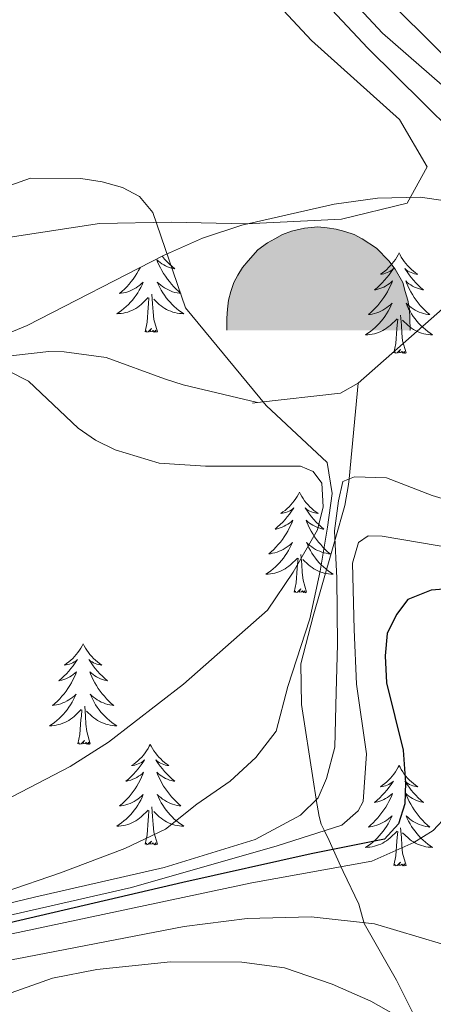
# Model space of a CAD drawing. Extents: x 615859 to 620365, y 789385 to 792432.
# Drawn here: x 617943 to 617992, y 791827 to 791944 of the extents above; entities that cross this region are included whole.
import ezdxf

# ---------------------------------------------------------------- set-up
doc = ezdxf.new("R2010")
doc.units = 0
doc.header["$MEASUREMENT"] = 0
doc.linetypes.add('DGN Style 3', pattern=[66.70773200000001, 47.64838, -19.059352])
for name, color, linetype in [('Nivel 11', 7, 'Continuous'), ('Nivel 20', 7, 'Continuous'), ('Nivel 21', 7, 'Continuous'), ('Nivel 35', 7, 'Continuous'), ('Nivel 36', 7, 'Continuous'), ('Nivel 4', 7, 'Continuous'), ('Nivel 5', 7, 'Continuous'), ('Nivel 61', 7, 'Continuous'), ('Nivel 63', 7, 'Continuous'), ('Nivel 8', 7, 'Continuous')]:
    doc.layers.add(name, color=color, linetype=linetype)
doc.linetypes.add('5zonar', pattern='A,-5,[1,dgnlstyle.shx,S=0.08,R=0,X=0,Y=0],-5', length=10)

# ---------------------------------------------------------------- blocks, each defined once
blk = doc.blocks.new('5CUEVA_1')
at = {"layer": 'Nivel 36', "linetype": 'Continuous', "lineweight": 0, "extrusion": (0, 0, -1)}
blk.add_hatch(color=33, dxfattribs=at).paths.add_polyline_path([(5.564999999944121, -5.287000000011176), (5.065999999875203, -4.002000000094995), (4.754999999888241, -3.182999999960884), (4.505999999819323, -2.59900000016205), (4.172999999951571, -2.107000000076368), (3.929999999934807, -1.679000000003725), (3.618000000016764, -1.094000000040978), (3.33199999993667, -0.6890000000130385), (3.191999999806285, -0.5139999999664724), (3.050999999977648, -0.3379999999888241), (2.817999999970198, -0.1340000000782311), (2.598999999929219, -0.01699999999254942), (2.277999999932945, 0.25), (1.87099999981001, 0.4229999999515712), (1.420999999856576, 0.7229999999981374), (0.8209999999962747, 1.023000000044703), (0.3209999999962747, 1.122999999905005), (-0.1790000000037253, 1.122999999905005), (-0.8790000001899898, 1.072999999858439), (-1.279000000096858, 0.8729999999050051), (-1.679000000003725, 0.7730000000447035), (-2.029000000096858, 0.572999999858439), (-2.37900000018999, 0.3729999999050051), (-2.679000000003725, 0.07299999985843897), (-2.929000000003725, -0.177000000141561), (-3.229000000050291, -0.5270000000018626), (-3.442000000039116, -0.8789999999571592), (-3.675000000046566, -1.153000000165775), (-3.846000000135973, -1.430000000167638), (-4.236000000033528, -2.029000000096858), (-4.407000000122935, -2.190000000176951), (-4.532000000122935, -2.540000000037253), (-4.843000000109896, -3.008000000147149), (-5.093000000109896, -3.417000000132248), (-5.716000000014901, -4.118000000016764), (-6.401000000070781, -5.229000000050291), (-10.42900000000373, -5.226999999955297), (-10.42900000000373, -4.527000000001863), (-10.37900000018999, -3.427000000141561), (-10.17900000000373, -2.327000000048429), (-9.87900000018999, -1.427000000141561), (-9.579000000143424, -0.5270000000018626), (-8.779000000096858, 1.072999999858439), (-8.079000000143424, 1.972999999998137), (-6.62900000018999, 3.422999999951571), (-5.079000000143424, 4.422999999951571), (-4.179000000003725, 4.872999999905005), (-3.229000000050291, 5.222999999998137), (-2.179000000003725, 5.472999999998137), (-1.229000000050291, 5.572999999858439), (-0.1790000000037253, 5.672999999951571), (1.270999999949709, 5.572999999858439), (2.770999999949709, 5.222999999998137), (3.720999999903142, 4.872999999905005), (4.62099999981001, 4.422999999951571), (5.470999999903142, 3.872999999905005), (6.570999999996275, 3.172999999951571), (7.62099999981001, 1.972999999998137), (8.220999999903142, 1.172999999951571), (8.770999999949709, 0.3729999999050051), (9.220999999903142, -0.5270000000018626), (9.570999999996275, -1.427000000141561), (9.720999999903142, -2.476999999955297), (9.920999999856576, -3.427000000141561), (9.970999999903142, -4.527000000001863), (9.970999999903142, -5.226999999955297)])
at = {"layer": 'Nivel 8', "linetype": 'Continuous', "lineweight": 0}
for points in [[(-10.62099999981001, -5.877000000094995), (-10.62099999981001, -4.427000000141561), (-10.57099999999627, -3.377000000094995), (-10.42099999985658, -2.327000000048429), (-10.17099999985658, -1.277000000001863), (-9.820999999996275, -0.2269999999552965), (-9.320999999996275, 0.6729999999515712), (-8.770999999949709, 1.572999999858439), (-8.12099999981001, 2.372999999905005), (-6.970999999903142, 3.672999999951571), (-5.820999999996275, 4.472999999998137), (-4.920999999856576, 4.972999999998137), (-4.020999999949709, 5.472999999998137), (-2.970999999903142, 5.872999999905005), (-1.420999999856576, 6.222999999998137), (0.1790000000037253, 6.372999999905005), (1.279000000096858, 6.273000000044703), (2.329000000143424, 6.122999999905005), (3.37900000018999, 5.822999999858439), (4.479000000050291, 5.472999999998137), (5.429000000003725, 4.972999999998137), (7.12900000018999, 3.872999999905005), (8.579000000143424, 2.372999999905005), (9.329000000143424, 1.372999999905005), (10.22900000005029, -0.2269999999552965), (10.52900000009686, -1.277000000001863), (10.82900000014342, -2.327000000048429), (11.02900000009686, -3.377000000094995), (11.07900000014342, -4.427000000141561), (11.12900000018999, -5.877000000094995), (10.42900000000373, -5.226999999955297), (10.42900000000373, -4.527000000001863), (10.37900000018999, -3.427000000141561), (10.17900000000373, -2.327000000048429), (9.87900000018999, -1.427000000141561), (9.579000000143424, -0.5270000000018626), (8.779000000096858, 1.072999999858439), (8.079000000143424, 1.972999999998137), (6.62900000018999, 3.422999999951571), (5.079000000143424, 4.422999999951571), (4.179000000003725, 4.872999999905005), (3.229000000050291, 5.222999999998137), (2.179000000003725, 5.472999999998137), (1.229000000050291, 5.572999999858439), (0.1790000000037253, 5.672999999951571), (-1.270999999949709, 5.572999999858439), (-2.770999999949709, 5.222999999998137), (-3.720999999903142, 4.872999999905005), (-4.62099999981001, 4.422999999951571), (-5.470999999903142, 3.872999999905005), (-6.570999999996275, 3.172999999951571), (-7.62099999981001, 1.972999999998137), (-8.220999999903142, 1.172999999951571), (-8.770999999949709, 0.3729999999050051), (-9.220999999903142, -0.5270000000018626), (-9.570999999996275, -1.427000000141561), (-9.720999999903142, -2.476999999955297), (-9.920999999856576, -3.427000000141561), (-9.970999999903142, -4.527000000001863), (-9.970999999903142, -5.226999999955297)], [(-10.62099999981001, -5.877000000094995), (-9.970999999903142, -5.226999999955297), (-5.564999999944121, -5.287000000011176), (-5.065999999875203, -4.002000000094995), (-4.754999999888241, -3.182999999960884), (-4.505999999819323, -2.59900000016205), (-4.172999999951571, -2.107000000076368), (-3.929999999934807, -1.679000000003725), (-3.618000000016764, -1.094000000040978), (-3.33199999993667, -0.6890000000130385), (-3.191999999806285, -0.5139999999664724), (-3.050999999977648, -0.3379999999888241), (-2.817999999970198, -0.1340000000782311), (-2.277999999932945, 0.25), (-1.87099999981001, 0.4229999999515712), (-1.420999999856576, 0.7229999999981374), (-0.8209999999962747, 1.023000000044703), (-0.3209999999962747, 1.122999999905005), (0.1790000000037253, 1.122999999905005), (0.8790000001899898, 1.072999999858439), (1.279000000096858, 0.8729999999050051), (1.679000000003725, 0.7730000000447035), (2.029000000096858, 0.572999999858439), (2.37900000018999, 0.3729999999050051), (2.679000000003725, 0.07299999985843897), (2.929000000003725, -0.177000000141561), (3.229000000050291, -0.5270000000018626), (3.442000000039116, -0.8789999999571592), (3.675000000046566, -1.153000000165775), (4.236000000033528, -2.029000000096858), (4.407000000122935, -2.190000000176951), (4.532000000122935, -2.540000000037253), (4.843000000109896, -3.008000000147149), (5.093000000109896, -3.417000000132248), (5.716000000014901, -4.118000000016764), (6.401000000070781, -5.229000000050291), (10.42900000000373, -5.226999999955297), (11.12900000018999, -5.877000000094995), (11.07900000014342, -5.877000000094995)]]:
    blk.add_hatch(color=5, dxfattribs=at).paths.add_polyline_path(points)
at = {"layer": 'Nivel 36', "color": 5, "linetype": 'Continuous', "lineweight": 0}
blk.add_line((11.12900000018999, -5.877000000094995), (11.07900000014342, -5.877000000094995), dxfattribs=at)
at = {"layer": 'Nivel 36', "color": 5, "linetype": 'Continuous', "lineweight": 0, "flags": 128}
blk.add_lwpolyline([(-10.62099999981001, -5.877000000094995), (-10.62099999981001, -4.427000000141561), (-10.57099999999627, -3.377000000094995), (-10.42099999985658, -2.327000000048429), (-10.17099999985658, -1.277000000001863), (-9.820999999996275, -0.2269999999552965), (-9.320999999996275, 0.6729999999515712), (-8.770999999949709, 1.572999999858439), (-8.12099999981001, 2.372999999905005), (-6.970999999903142, 3.672999999951571), (-5.820999999996275, 4.472999999998137), (-4.920999999856576, 4.972999999998137), (-4.020999999949709, 5.472999999998137), (-2.970999999903142, 5.872999999905005), (-1.420999999856576, 6.222999999998137), (0.1790000000037253, 6.372999999905005), (1.279000000096858, 6.273000000044703), (2.329000000143424, 6.122999999905005), (3.37900000018999, 5.822999999858439), (4.479000000050291, 5.472999999998137), (5.429000000003725, 4.972999999998137), (7.12900000018999, 3.872999999905005), (8.579000000143424, 2.372999999905005), (9.329000000143424, 1.372999999905005), (10.22900000005029, -0.2269999999552965), (10.52900000009686, -1.277000000001863), (10.82900000014342, -2.327000000048429), (11.02900000009686, -3.377000000094995), (11.07900000014342, -4.427000000141561), (11.12900000018999, -5.877000000094995)], dxfattribs=at)

msp = doc.modelspace()

# ---------------------------------------------------------------- linework, layer by layer
at = {"layer": 'Nivel 11', "color": 142, "linetype": 'DGN Style 3', "lineweight": 13}
msp.add_polyline3d([(618019.385, 791822.8489999999, 167.463), (618015.953, 791824.152, 167.19), (618009.121, 791827.158, 166.956), (617993.2849999999, 791834.6270000001, 167.106), (617985.337, 791837.031, 167.352), (617977.824, 791837.8630000001, 167.671), (617970.2409999999, 791837.6510000001, 168.01), (617962.7579999999, 791836.7039999999, 168.291), (617942.9070000001, 791832.8600000001, 168.599), (617931.132, 791830.8060000001, 168.144), (617916.392, 791828.5, 166.673), (617884.4480000001, 791823.9210000001, 162.357), (617855.423, 791820.9299999999, 159.451), (617845.439, 791820.355, 158.692), (617835.439, 791820.1329999999, 158.328), (617790.0789999999, 791820.7779999999, 158.837)], dxfattribs=at)
at = {"layer": 'Nivel 20', "color": 19, "linetype": 'Continuous', "lineweight": 0, "ltscale": 0.5}
for points in [[(617922.723, 791972.3840000001, 184.516), (617931.8859999999, 791975.3829999999, 184.516), (617943.27, 791973.105, 184.516), (617955.426, 791967.2949999999, 184.516), (617965.2080000001, 791955.4170000001, 186.178), (617977.8570000001, 791941.818, 187.285), (617988.3049999999, 791932.4340000001, 188.393), (617991.595, 791926.821, 188.393), (617989.19, 791922.524, 188.393), (617981.426, 791920.6130000001, 188.393), (617970.092, 791920.057, 188.393), (617961.227, 791920.253, 189.5), (617952.7220000001, 791920.102, 191.715), (617942.1170000001, 791918.4950000001, 191.715), (617933.713, 791912.673, 192.823), (617925.2779999999, 791908.6240000001, 193.377)], [(617962.442, 791972.182, 184.504), (617965.7, 791967.7490000001, 184.769), (618000.344, 791933.274, 187.537), (618041.7790000001, 791915.5800000001, 186.984)]]:
    msp.add_polyline3d(points, dxfattribs=at)
at = {"layer": 'Nivel 21', "color": 19, "linetype": 'DGN Style 3', "lineweight": 0, "extrusion": (0.1175140260526974, -0.1164684347870764, 0.9862178042294384), "elevation": -19424.1976578741, "flags": 128}
msp.add_lwpolyline([(997510.4811477938, 116914.9837546613), (997493.142952919, 116918.8882047492), (997478.5334528375, 116919.8915154526)], dxfattribs=at)
at = {"layer": 'Nivel 21', "color": 19, "linetype": 'DGN Style 3', "lineweight": 0, "extrusion": (0.2208868584435503, -0.2491906171381584, 0.9429279039763554), "elevation": -60652.50041804716, "flags": 128}
msp.add_lwpolyline([(987745.4684845512, 172311.197741571), (987743.0862902696, 172311.7322810035), (987734.9989392506, 172317.7533571944)], dxfattribs=at)
at = {"layer": 'Nivel 21', "color": 19, "linetype": 'DGN Style 3', "lineweight": 0, "extrusion": (0.1976388071483283, 0.0226529529787951, 0.9800131354376462), "elevation": 140260.5375282441, "flags": 128}
msp.add_lwpolyline([(716377.9632762156, -690016.0559023698), (716377.9632762156, -690015.4376030895)], dxfattribs=at)
at = {"layer": 'Nivel 21', "color": 19, "linetype": 'DGN Style 3', "lineweight": 0}
for points in [[(617879.104, 792127, 187.888), (617879.352, 792126.601, 187.91), (617893.352, 792098.432, 186.802), (617905.831, 792072.5020000001, 185.141), (617910.554, 792065.592, 184.567), (617914.95, 792059.1640000001, 184.033), (617925.7479999999, 792032.993, 182.925), (617938.0079999999, 792001.6540000001, 182.372), (617943.487, 791987.798, 182.925), (617953.7960000001, 791976.8230000001, 182.925), (617969.325, 791960.794, 184.587), (617986.2849999999, 791942.689, 185.694), (618003.409, 791927.7110000001, 187.356)], [(617971.467, 791898.852, 190.351), (617962.6370000001, 791900.962, 194.887), (617960.402, 791901.663, 195.558), (617953.504, 791904.202, 195.171), (617948.534, 791904.8859999999, 194.794), (617946.685, 791904.9310000001, 194.887), (617940.7420000001, 791904.2579999999, 195.738), (617936.0800000001, 791902.743, 196.447), (617933.422, 791901.2920000001, 196.872), (617931.2609999999, 791899.733, 197.504), (617929.676, 791897.8459999999, 198.358), (617929.2609999999, 791896.1130000001, 198.857), (617929.483, 791893.663, 199.12), (617930.5360000001, 791888.1950000001, 199.424), (617932.0700000001, 791881.7, 200.841), (617931.571, 791879.507, 201.84), (617929.949, 791877.685, 202.936), (617925.5360000001, 791874.889, 204.91), (617922.2890000001, 791873.5860000001, 205.661), (617913.5460000001, 791870.878, 205.661), (617906.327, 791868.8319999999, 206.084), (617895.7520000001, 791866.8740000001, 206.229)], [(617990.9410000001, 791824.362, 170), (617987.922, 791830.3289999999, 168.62), (617984.115, 791837.067, 167.198), (617983.4709999999, 791839.352, 167.387), (617981.5970000001, 791843.243, 169.438), (617981.348, 791843.804, 170), (617980.4469999999, 791845.8400000001, 175), (617979.97, 791846.9180000001, 177.43), (617979.4040000001, 791848.06, 180), (617979.0190000001, 791848.8360000001, 181.936), (617978.7849999999, 791849.733, 183.689), (617978.419, 791851.7520000001, 185), (617978.4070000001, 791851.8189999999, 185), (617978.0619999999, 791854.0800000001, 185), (617976.6880000001, 791863.033, 185), (617976.5760000001, 791867.8470000001, 185), (617978.047, 791873.5020000001, 185), (617978.8759999999, 791876.3910000001, 185), (617980.652, 791882.595, 185), (617981.8130000001, 791886.652, 184.859), (617982.263, 791889.115, 184.924), (617982.3090000001, 791889.791, 185), (617983.402, 791901.1710000001, 188.168)]]:
    msp.add_polyline3d(points, dxfattribs=at)
at = {"layer": 'Nivel 21', "color": 19, "linetype": 'Continuous', "lineweight": 0}
msp.add_polyline3d([(617944.726, 791982.828, 182.925), (617951.987, 791975.098, 182.925), (617967.514, 791959.0689999999, 184.587), (617984.5220000001, 791940.9140000001, 185.694), (618001.166, 791924.432, 187.356)], dxfattribs=at)
at = {"layer": 'Nivel 35', "color": 92, "linetype": '5zonar', "lineweight": 0, "ltscale": 0.5}
msp.add_polyline3d([(617851.8470000001, 791913.8400000001, 183.26), (617862.2350000001, 791913.1030000001, 186.43), (617878.753, 791911.3530000001, 192.256), (617892.7220000001, 791909.4180000001, 196.383), (617900.0160000001, 791907.9610000001, 197.939), (617909.858, 791905.8219999999, 199.395), (617917.236, 791904.4110000001, 199.992), (617924.533, 791903.4569999999, 200.136), (617930.061, 791903.487, 199.902), (617937.132, 791905.1070000001, 199.178), (617944.1170000001, 791907.9850000001, 198.162), (617960.294, 791916.3189999999, 195.771), (617964.935, 791918.3389999999, 195.348), (617969.605, 791919.881, 195.149), (617980.5519999999, 791922.3729999999, 195.141), (617985.6699999999, 791923.1070000001, 195.141), (617990.794, 791923.2320000001, 195.141), (617995.8330000001, 791922.477, 195.141)], dxfattribs=at)
at = {"layer": 'Nivel 36', "color": 92, "linetype": 'Continuous', "lineweight": 0, "flags": 128}
for points in [[(617960.135, 791916.237), (617960.172, 791916.19), (617960.44, 791915.8740000001), (617960.72, 791915.5689999999), (617961.0120000001, 791915.2749999999), (617961.315, 791914.9920000001), (617961.628, 791914.7209999999), (617961.504, 791914.744), (617961.2579999999, 791914.8019999999), (617961.0160000001, 791914.875), (617960.78, 791914.963), (617960.5490000001, 791915.0660000001), (617960.3260000001, 791915.1840000001), (617960.1100000001, 791915.315), (617959.9029999999, 791915.46), (617959.706, 791915.6170000001), (617959.5190000001, 791915.787), (617959.6070000001, 791915.565), (617959.763, 791915.2039999999), (617959.9340000001, 791914.8500000001), (617960.119, 791914.503), (617960.3189999999, 791914.163), (617960.531, 791913.8319999999), (617960.7579999999, 791913.51), (617960.997, 791913.1980000001), (617961.2479999999, 791912.895), (617961.5120000001, 791912.6030000001), (617961.787, 791912.3219999999), (617962.074, 791912.0519999999), (617962.371, 791911.794), (617962.175, 791911.8189999999), (617961.908, 791911.8659999999), (617961.645, 791911.929), (617961.3859999999, 791912.0079999999), (617961.131, 791912.102), (617960.8829999999, 791912.21), (617960.642, 791912.3330000001), (617960.408, 791912.4709999999), (617960.183, 791912.621), (617959.967, 791912.7849999999), (617959.7609999999, 791912.9610000001), (617959.5660000001, 791913.149), (617959.7069999999, 791912.8219999999), (617959.862, 791912.5009999999), (617960.031, 791912.1869999999), (617960.2139999999, 791911.882), (617960.4110000001, 791911.585), (617960.621, 791911.297), (617960.844, 791911.0190000001), (617961.0789999999, 791910.7509999999), (617961.325, 791910.493), (617961.5830000001, 791910.2479999999), (617961.852, 791910.014), (617962.131, 791909.7920000001), (617962.4199999999, 791909.5830000001), (617962.71, 791909.392), (617962.4450000001, 791909.4010000001), (617962.182, 791909.426), (617961.9199999999, 791909.467), (617961.6610000001, 791909.524), (617961.406, 791909.5959999999), (617961.156, 791909.683), (617960.912, 791909.7860000001), (617960.6740000001, 791909.902), (617960.4439999999, 791910.033), (617960.2220000001, 791910.1780000001), (617960.0090000001, 791910.3360000001), (617959.8060000001, 791910.506), (617959.148, 791911.1259999999)], [(617960.935, 791916.598), (617960.9469999999, 791916.5900000001), (617960.923, 791916.5930000001)], [(617988.2450000001, 791916.5989999999), (617988.1340000001, 791916.3800000001), (617987.979, 791916.105), (617987.811, 791915.8389999999), (617987.629, 791915.5819999999), (617987.435, 791915.334), (617987.2280000001, 791915.0959999999), (617987.0090000001, 791914.8700000001), (617986.7790000001, 791914.6540000001), (617986.5390000001, 791914.4510000001), (617986.288, 791914.26), (617986.0279999999, 791914.0819999999), (617986.227, 791914.105), (617986.4299999999, 791914.1429999999), (617986.629, 791914.1980000001), (617986.824, 791914.267), (617987.013, 791914.352), (617987.1939999999, 791914.4510000001), (617987.368, 791914.5630000001), (617987.5730000001, 791914.754), (617987.5320000001, 791914.689), (617987.3019999999, 791914.344), (617987.0590000001, 791914.0079999999), (617986.8030000001, 791913.682), (617986.5349999999, 791913.3659999999), (617986.2550000001, 791913.061), (617985.963, 791912.767), (617985.6599999999, 791912.4839999999), (617985.3470000001, 791912.213), (617985.4709999999, 791912.236), (617985.717, 791912.294), (617985.959, 791912.3670000001), (617986.1950000001, 791912.4550000001), (617986.426, 791912.558), (617986.649, 791912.676), (617986.865, 791912.807), (617987.0719999999, 791912.952), (617987.2690000001, 791913.1089999999), (617987.456, 791913.2790000001), (617987.368, 791913.057), (617987.212, 791912.696), (617987.041, 791912.342), (617986.8559999999, 791911.9950000001), (617986.656, 791911.655), (617986.4439999999, 791911.324), (617986.217, 791911.0020000001), (617985.9780000001, 791910.69), (617985.727, 791910.3870000001), (617985.463, 791910.095), (617985.1880000001, 791909.814), (617984.9010000001, 791909.544), (617984.604, 791909.2860000001), (617984.8, 791909.311), (617985.067, 791909.358), (617985.3300000001, 791909.4210000001), (617985.5889999999, 791909.5), (617985.844, 791909.594), (617986.092, 791909.702), (617986.3330000001, 791909.825), (617986.567, 791909.963), (617986.7919999999, 791910.1130000001), (617987.0079999999, 791910.277), (617987.2139999999, 791910.453), (617987.409, 791910.6410000001), (617987.2679999999, 791910.314), (617987.1130000001, 791909.993), (617986.9439999999, 791909.679), (617986.7609999999, 791909.3740000001), (617986.564, 791909.077), (617986.354, 791908.7890000001), (617986.131, 791908.5109999999), (617985.896, 791908.243), (617985.6499999999, 791907.9850000001), (617985.392, 791907.74), (617985.1229999999, 791907.506), (617984.844, 791907.284), (617984.5549999999, 791907.075), (617984.2649999999, 791906.8840000001), (617984.53, 791906.8929999999), (617984.7930000001, 791906.9180000001), (617985.0549999999, 791906.959), (617985.314, 791907.0160000001), (617985.5689999999, 791907.088), (617985.8189999999, 791907.175), (617986.0630000001, 791907.2779999999), (617986.301, 791907.3940000001), (617986.531, 791907.5249999999), (617986.753, 791907.6699999999), (617986.966, 791907.828), (617987.169, 791907.9979999999), (617988.017, 791908.797)], [(617988.2450000001, 791916.5989999999), (617988.3559999999, 791916.3800000001), (617988.5109999999, 791916.105), (617988.679, 791915.8389999999), (617988.861, 791915.5819999999), (617989.0549999999, 791915.334), (617989.2620000001, 791915.0959999999), (617989.4809999999, 791914.8700000001), (617989.7110000001, 791914.6540000001), (617989.9510000001, 791914.4510000001), (617990.202, 791914.26), (617990.462, 791914.0819999999), (617990.263, 791914.105), (617990.06, 791914.1429999999), (617989.861, 791914.1980000001), (617989.666, 791914.267), (617989.477, 791914.352), (617989.2960000001, 791914.4510000001), (617989.122, 791914.5630000001), (617988.9169999999, 791914.754), (617988.9580000001, 791914.689), (617989.1880000001, 791914.344), (617989.4310000001, 791914.0079999999), (617989.6869999999, 791913.682), (617989.9550000001, 791913.3659999999), (617990.2350000001, 791913.061), (617990.527, 791912.767), (617990.8300000001, 791912.4839999999), (617991.1429999999, 791912.213), (617991.0190000001, 791912.236), (617990.773, 791912.294), (617990.531, 791912.3670000001), (617990.2949999999, 791912.4550000001), (617990.064, 791912.558), (617989.841, 791912.676), (617989.625, 791912.807), (617989.4180000001, 791912.952), (617989.2209999999, 791913.1089999999), (617989.034, 791913.2790000001), (617989.122, 791913.057), (617989.2779999999, 791912.696), (617989.449, 791912.342), (617989.6340000001, 791911.9950000001), (617989.834, 791911.655), (617990.0460000001, 791911.324), (617990.273, 791911.0020000001), (617990.5120000001, 791910.69), (617990.763, 791910.3870000001), (617991.027, 791910.095), (617991.3019999999, 791909.814), (617991.5889999999, 791909.544), (617991.8859999999, 791909.2860000001), (617991.69, 791909.311), (617991.423, 791909.358), (617991.1599999999, 791909.4210000001), (617990.9010000001, 791909.5), (617990.646, 791909.594), (617990.398, 791909.702), (617990.1570000001, 791909.825), (617989.923, 791909.963), (617989.6980000001, 791910.1130000001), (617989.4820000001, 791910.277), (617989.2760000001, 791910.453), (617989.081, 791910.6410000001), (617989.2220000001, 791910.314), (617989.3770000001, 791909.993), (617989.5460000001, 791909.679), (617989.729, 791909.3740000001), (617989.926, 791909.077), (617990.1359999999, 791908.7890000001), (617990.3589999999, 791908.5109999999), (617990.594, 791908.243), (617990.8400000001, 791907.9850000001), (617991.098, 791907.74), (617991.3670000001, 791907.506), (617991.646, 791907.284), (617991.935, 791907.075), (617992.2250000001, 791906.8840000001), (617991.96, 791906.8929999999), (617991.6969999999, 791906.9180000001), (617991.435, 791906.959), (617991.176, 791907.0160000001), (617990.9210000001, 791907.088), (617990.6710000001, 791907.175), (617990.4269999999, 791907.2779999999), (617990.189, 791907.3940000001), (617989.959, 791907.5249999999), (617989.737, 791907.6699999999), (617989.524, 791907.828), (617989.321, 791907.9979999999), (617988.663, 791908.618)], [(617957.554, 791914.9070000001), (617957.5260000001, 791914.8500000001), (617957.341, 791914.503), (617957.1410000001, 791914.163), (617956.929, 791913.8319999999), (617956.702, 791913.51), (617956.463, 791913.1980000001), (617956.212, 791912.895), (617955.9480000001, 791912.6030000001), (617955.673, 791912.3219999999), (617955.3859999999, 791912.0519999999), (617955.0889999999, 791911.794), (617955.2849999999, 791911.8189999999), (617955.5519999999, 791911.8659999999), (617955.815, 791911.929), (617956.074, 791912.0079999999), (617956.3289999999, 791912.102), (617956.577, 791912.21), (617956.818, 791912.3330000001), (617957.0519999999, 791912.4709999999), (617957.277, 791912.621), (617957.493, 791912.7849999999), (617957.699, 791912.9610000001), (617957.8940000001, 791913.149), (617957.753, 791912.8219999999), (617957.598, 791912.5009999999), (617957.429, 791912.1869999999), (617957.246, 791911.882), (617957.0490000001, 791911.585), (617956.8389999999, 791911.297), (617956.6159999999, 791911.0190000001), (617956.381, 791910.7509999999), (617956.135, 791910.493), (617955.8770000001, 791910.2479999999), (617955.608, 791910.014), (617955.3289999999, 791909.7920000001), (617955.04, 791909.5830000001), (617954.75, 791909.392), (617955.0149999999, 791909.4010000001), (617955.2779999999, 791909.426), (617955.54, 791909.467), (617955.7990000001, 791909.524), (617956.054, 791909.5959999999), (617956.304, 791909.683), (617956.548, 791909.7860000001), (617956.7860000001, 791909.902), (617957.0160000001, 791910.033), (617957.2380000001, 791910.1780000001), (617957.4510000001, 791910.3360000001), (617957.6540000001, 791910.506), (617958.5020000001, 791911.3049999999)], [(617958.111, 791907.256), (617958.3559999999, 791908.3740000001), (617958.469, 791910.1159999999), (617958.517, 791910.5490000001), (617958.5800000001, 791911.2720000001)], [(617959.581, 791907.256), (617959.152, 791908.696), (617959.061, 791909.6000000001), (617959.0149999999, 791910.5490000001), (617958.913, 791911.713)], [(617987.6259999999, 791904.7479999999), (617987.871, 791905.8659999999), (617987.9839999999, 791907.608), (617988.0320000001, 791908.041), (617988.095, 791908.764)], [(617989.0959999999, 791904.7479999999), (617988.6669999999, 791906.1880000001), (617988.5760000001, 791907.092), (617988.53, 791908.041), (617988.4280000001, 791909.2050000001)], [(617959.581, 791907.256), (617959.4070000001, 791907.1880000001), (617959.388, 791907.4269999999), (617959.1980000001, 791907.2050000001), (617959.077, 791907.408), (617958.956, 791907.3), (617958.686, 791907.246), (617958.882, 791907.639), (617958.497, 791907.2590000001), (617958.3090000001, 791907.2050000001), (617958.2679999999, 791907.3670000001), (617958.111, 791907.256)], [(617989.0959999999, 791904.7479999999), (617988.922, 791904.6799999999), (617988.9029999999, 791904.919), (617988.713, 791904.6969999999), (617988.592, 791904.8999999999), (617988.4709999999, 791904.7920000001), (617988.2010000001, 791904.7380000001), (617988.3970000001, 791905.131), (617988.0120000001, 791904.7509999999), (617987.824, 791904.6969999999), (617987.783, 791904.8589999999), (617987.6259999999, 791904.7479999999)], [(617976.4280000001, 791888.2139999999), (617976.317, 791887.9950000001), (617976.162, 791887.72), (617975.994, 791887.4539999999), (617975.8119999999, 791887.1969999999), (617975.618, 791886.949), (617975.4110000001, 791886.7110000001), (617975.192, 791886.4850000001), (617974.962, 791886.2690000001), (617974.7220000001, 791886.0660000001), (617974.4709999999, 791885.875), (617974.2110000001, 791885.6969999999), (617974.4099999999, 791885.72), (617974.6130000001, 791885.7579999999), (617974.8119999999, 791885.8130000001), (617975.007, 791885.882), (617975.196, 791885.967), (617975.3770000001, 791886.0660000001), (617975.551, 791886.1780000001), (617975.756, 791886.369), (617975.7150000001, 791886.304), (617975.4850000001, 791885.959), (617975.2420000001, 791885.6229999999), (617974.986, 791885.297), (617974.7180000001, 791884.9809999999), (617974.4380000001, 791884.676), (617974.146, 791884.382), (617973.8430000001, 791884.0989999999), (617973.53, 791883.828), (617973.6540000001, 791883.851), (617973.8999999999, 791883.909), (617974.142, 791883.9820000001), (617974.378, 791884.0700000001), (617974.6089999999, 791884.173), (617974.8319999999, 791884.291), (617975.048, 791884.422), (617975.2550000001, 791884.567), (617975.452, 791884.7239999999), (617975.639, 791884.8940000001), (617975.551, 791884.672), (617975.395, 791884.311), (617975.2239999999, 791883.9569999999), (617975.0390000001, 791883.6100000001), (617974.8389999999, 791883.27), (617974.6270000001, 791882.939), (617974.3999999999, 791882.6170000001), (617974.1610000001, 791882.3049999999), (617973.9099999999, 791882.0020000001), (617973.646, 791881.71), (617973.371, 791881.429), (617973.084, 791881.159), (617972.787, 791880.9010000001), (617972.983, 791880.926), (617973.25, 791880.973), (617973.513, 791881.0360000001), (617973.7720000001, 791881.115), (617974.027, 791881.209), (617974.2749999999, 791881.317), (617974.5160000001, 791881.44), (617974.75, 791881.578), (617974.9750000001, 791881.7280000001), (617975.1910000001, 791881.892), (617975.3970000001, 791882.068), (617975.592, 791882.256), (617975.4510000001, 791881.929), (617975.2960000001, 791881.608), (617975.1270000001, 791881.294), (617974.9439999999, 791880.9890000001), (617974.747, 791880.692), (617974.537, 791880.4040000001), (617974.314, 791880.1259999999), (617974.0789999999, 791879.858), (617973.8330000001, 791879.6000000001), (617973.575, 791879.355), (617973.3060000001, 791879.121), (617973.027, 791878.899), (617972.7380000001, 791878.69), (617972.4480000001, 791878.4990000001), (617972.713, 791878.5079999999), (617972.976, 791878.533), (617973.2380000001, 791878.574), (617973.497, 791878.631), (617973.7520000001, 791878.703), (617974.0020000001, 791878.79), (617974.246, 791878.8929999999), (617974.4839999999, 791879.0090000001), (617974.7139999999, 791879.1400000001), (617974.936, 791879.2849999999), (617975.149, 791879.443), (617975.352, 791879.6130000001), (617976.2, 791880.412)], [(617976.4280000001, 791888.2139999999), (617976.5390000001, 791887.9950000001), (617976.6939999999, 791887.72), (617976.862, 791887.4539999999), (617977.044, 791887.1969999999), (617977.2380000001, 791886.949), (617977.4450000001, 791886.7110000001), (617977.6640000001, 791886.4850000001), (617977.8940000001, 791886.2690000001), (617978.1340000001, 791886.0660000001), (617978.385, 791885.875), (617978.645, 791885.6969999999), (617978.446, 791885.72), (617978.243, 791885.7579999999), (617978.044, 791885.8130000001), (617977.8489999999, 791885.882), (617977.6599999999, 791885.967), (617977.479, 791886.0660000001), (617977.3049999999, 791886.1780000001), (617977.1000000001, 791886.369), (617977.1410000001, 791886.304), (617977.371, 791885.959), (617977.6140000001, 791885.6229999999), (617977.8700000001, 791885.297), (617978.138, 791884.9809999999), (617978.4180000001, 791884.676), (617978.71, 791884.382), (617979.013, 791884.0989999999), (617979.3260000001, 791883.828), (617979.202, 791883.851), (617978.956, 791883.909), (617978.7139999999, 791883.9820000001), (617978.4780000001, 791884.0700000001), (617978.247, 791884.173), (617978.024, 791884.291), (617977.808, 791884.422), (617977.601, 791884.567), (617977.4040000001, 791884.7239999999), (617977.217, 791884.8940000001), (617977.3049999999, 791884.672), (617977.4610000001, 791884.311), (617977.632, 791883.9569999999), (617977.817, 791883.6100000001), (617978.017, 791883.27), (617978.229, 791882.939), (617978.456, 791882.6170000001), (617978.6950000001, 791882.3049999999), (617978.946, 791882.0020000001), (617979.21, 791881.71), (617979.4850000001, 791881.429), (617979.7720000001, 791881.159), (617980.0689999999, 791880.9010000001), (617979.8729999999, 791880.926), (617979.6059999999, 791880.973), (617979.3430000001, 791881.0360000001), (617979.084, 791881.115), (617978.8289999999, 791881.209), (617978.581, 791881.317), (617978.3400000001, 791881.44), (617978.1059999999, 791881.578), (617977.881, 791881.7280000001), (617977.665, 791881.892), (617977.459, 791882.068), (617977.264, 791882.256), (617977.405, 791881.929), (617977.56, 791881.608), (617977.729, 791881.294), (617977.912, 791880.9890000001), (617978.1089999999, 791880.692), (617978.3189999999, 791880.4040000001), (617978.5419999999, 791880.1259999999), (617978.777, 791879.858), (617979.023, 791879.6000000001), (617979.281, 791879.355), (617979.55, 791879.121), (617979.8289999999, 791878.899), (617980.118, 791878.69), (617980.408, 791878.4990000001), (617980.1429999999, 791878.5079999999), (617979.8800000001, 791878.533), (617979.618, 791878.574), (617979.3589999999, 791878.631), (617979.104, 791878.703), (617978.854, 791878.79), (617978.6100000001, 791878.8929999999), (617978.372, 791879.0090000001), (617978.142, 791879.1400000001), (617977.9199999999, 791879.2849999999), (617977.7069999999, 791879.443), (617977.504, 791879.6130000001), (617976.8459999999, 791880.233)], [(617977.2790000001, 791876.3630000001), (617976.8500000001, 791877.8030000001), (617976.7590000001, 791878.7069999999), (617976.713, 791879.656), (617976.611, 791880.8200000001)], [(617975.8090000001, 791876.3630000001), (617976.054, 791877.4809999999), (617976.1669999999, 791879.223), (617976.2150000001, 791879.656), (617976.2779999999, 791880.379)], [(617977.2790000001, 791876.3630000001), (617977.105, 791876.2949999999), (617977.0860000001, 791876.534), (617976.896, 791876.3119999999), (617976.7749999999, 791876.5150000001), (617976.6540000001, 791876.4070000001), (617976.3840000001, 791876.3530000001), (617976.5800000001, 791876.746), (617976.1950000001, 791876.3659999999), (617976.007, 791876.3119999999), (617975.966, 791876.4739999999), (617975.8090000001, 791876.3630000001)], [(617950.77, 791870.2280000001), (617950.659, 791870.0090000001), (617950.504, 791869.7339999999), (617950.3360000001, 791869.4680000001), (617950.1540000001, 791869.2110000001), (617949.96, 791868.963), (617949.753, 791868.7250000001), (617949.534, 791868.4990000001), (617949.304, 791868.283), (617949.064, 791868.0800000001), (617948.8130000001, 791867.889), (617948.5530000001, 791867.7110000001), (617948.7520000001, 791867.7339999999), (617948.9550000001, 791867.7720000001), (617949.1540000001, 791867.827), (617949.3489999999, 791867.896), (617949.538, 791867.9809999999), (617949.719, 791868.0800000001), (617949.8929999999, 791868.192), (617950.098, 791868.3829999999), (617950.057, 791868.318), (617949.827, 791867.973), (617949.584, 791867.6370000001), (617949.328, 791867.311), (617949.06, 791866.9950000001), (617948.78, 791866.69), (617948.4880000001, 791866.396), (617948.185, 791866.1130000001), (617947.872, 791865.842), (617947.996, 791865.865), (617948.2420000001, 791865.923), (617948.4839999999, 791865.996), (617948.72, 791866.084), (617948.9510000001, 791866.1869999999), (617949.1740000001, 791866.3049999999), (617949.3899999999, 791866.436), (617949.5970000001, 791866.581), (617949.794, 791866.7380000001), (617949.9809999999, 791866.908), (617949.8929999999, 791866.686), (617949.737, 791866.325), (617949.5660000001, 791865.9709999999), (617949.381, 791865.6240000001), (617949.1810000001, 791865.284), (617948.969, 791864.953), (617948.7420000001, 791864.631), (617948.503, 791864.3189999999), (617948.2520000001, 791864.0160000001), (617947.9880000001, 791863.7239999999), (617947.713, 791863.443), (617947.426, 791863.173), (617947.129, 791862.915), (617947.325, 791862.94), (617947.592, 791862.987), (617947.855, 791863.05), (617948.1140000001, 791863.129), (617948.369, 791863.223), (617948.6170000001, 791863.331), (617948.858, 791863.4539999999), (617949.092, 791863.592), (617949.317, 791863.7420000001), (617949.533, 791863.906), (617949.7390000001, 791864.0819999999), (617949.9340000001, 791864.27), (617949.7930000001, 791863.943), (617949.638, 791863.622), (617949.469, 791863.308), (617949.2860000001, 791863.003), (617949.0889999999, 791862.706), (617948.879, 791862.4180000001), (617948.656, 791862.1400000001), (617948.4210000001, 791861.872), (617948.175, 791861.6140000001), (617947.9169999999, 791861.369), (617947.648, 791861.135), (617947.369, 791860.913), (617947.0800000001, 791860.7039999999), (617946.79, 791860.513), (617947.0549999999, 791860.5220000001), (617947.318, 791860.547), (617947.5800000001, 791860.588), (617947.8389999999, 791860.645), (617948.094, 791860.717), (617948.344, 791860.804), (617948.588, 791860.9070000001), (617948.8260000001, 791861.023), (617949.0560000001, 791861.1540000001), (617949.2779999999, 791861.2990000001), (617949.4909999999, 791861.4569999999), (617949.6939999999, 791861.6270000001), (617950.5419999999, 791862.426)], [(617950.77, 791870.2280000001), (617950.881, 791870.0090000001), (617951.0360000001, 791869.7339999999), (617951.2039999999, 791869.4680000001), (617951.3859999999, 791869.2110000001), (617951.5800000001, 791868.963), (617951.787, 791868.7250000001), (617952.006, 791868.4990000001), (617952.236, 791868.283), (617952.476, 791868.0800000001), (617952.727, 791867.889), (617952.987, 791867.7110000001), (617952.788, 791867.7339999999), (617952.585, 791867.7720000001), (617952.3859999999, 791867.827), (617952.1910000001, 791867.896), (617952.0020000001, 791867.9809999999), (617951.821, 791868.0800000001), (617951.6470000001, 791868.192), (617951.442, 791868.3829999999), (617951.483, 791868.318), (617951.713, 791867.973), (617951.956, 791867.6370000001), (617952.212, 791867.311), (617952.48, 791866.9950000001), (617952.76, 791866.69), (617953.0519999999, 791866.396), (617953.355, 791866.1130000001), (617953.6680000001, 791865.842), (617953.544, 791865.865), (617953.298, 791865.923), (617953.0560000001, 791865.996), (617952.8200000001, 791866.084), (617952.5889999999, 791866.1869999999), (617952.3659999999, 791866.3049999999), (617952.1499999999, 791866.436), (617951.943, 791866.581), (617951.746, 791866.7380000001), (617951.5590000001, 791866.908), (617951.6470000001, 791866.686), (617951.8030000001, 791866.325), (617951.9739999999, 791865.9709999999), (617952.159, 791865.6240000001), (617952.3589999999, 791865.284), (617952.571, 791864.953), (617952.798, 791864.631), (617953.037, 791864.3189999999), (617953.288, 791864.0160000001), (617953.5519999999, 791863.7239999999), (617953.827, 791863.443), (617954.1140000001, 791863.173), (617954.4110000001, 791862.915), (617954.2150000001, 791862.94), (617953.9480000001, 791862.987), (617953.685, 791863.05), (617953.426, 791863.129), (617953.1710000001, 791863.223), (617952.923, 791863.331), (617952.682, 791863.4539999999), (617952.4480000001, 791863.592), (617952.223, 791863.7420000001), (617952.007, 791863.906), (617951.801, 791864.0819999999), (617951.6059999999, 791864.27), (617951.747, 791863.943), (617951.902, 791863.622), (617952.071, 791863.308), (617952.254, 791863.003), (617952.4510000001, 791862.706), (617952.6610000001, 791862.4180000001), (617952.8840000001, 791862.1400000001), (617953.119, 791861.872), (617953.365, 791861.6140000001), (617953.6229999999, 791861.369), (617953.892, 791861.135), (617954.1710000001, 791860.913), (617954.46, 791860.7039999999), (617954.75, 791860.513), (617954.4850000001, 791860.5220000001), (617954.2220000001, 791860.547), (617953.96, 791860.588), (617953.7010000001, 791860.645), (617953.446, 791860.717), (617953.196, 791860.804), (617952.952, 791860.9070000001), (617952.7139999999, 791861.023), (617952.4839999999, 791861.1540000001), (617952.2620000001, 791861.2990000001), (617952.0490000001, 791861.4569999999), (617951.8459999999, 791861.6270000001), (617951.1880000001, 791862.247)], [(617950.1510000001, 791858.3770000001), (617950.396, 791859.4950000001), (617950.5090000001, 791861.237), (617950.557, 791861.6699999999), (617950.6200000001, 791862.3929999999)], [(617951.621, 791858.3770000001), (617951.192, 791859.817), (617951.101, 791860.7209999999), (617951.0549999999, 791861.6699999999), (617950.953, 791862.834)], [(617951.621, 791858.3770000001), (617951.4469999999, 791858.3090000001), (617951.4280000001, 791858.548), (617951.2380000001, 791858.3260000001), (617951.1170000001, 791858.5290000001), (617950.996, 791858.4210000001), (617950.726, 791858.3670000001), (617950.922, 791858.76), (617950.537, 791858.3800000001), (617950.3489999999, 791858.3260000001), (617950.308, 791858.4880000001), (617950.1510000001, 791858.3770000001)], [(617958.73, 791858.3090000001), (617958.619, 791858.0900000001), (617958.4639999999, 791857.815), (617958.2960000001, 791857.5490000001), (617958.1140000001, 791857.2920000001), (617957.9199999999, 791857.044), (617957.713, 791856.8060000001), (617957.494, 791856.5800000001), (617957.264, 791856.3640000001), (617957.024, 791856.1610000001), (617956.773, 791855.97), (617956.513, 791855.7920000001), (617956.712, 791855.815), (617956.915, 791855.8530000001), (617957.1140000001, 791855.908), (617957.3090000001, 791855.977), (617957.4979999999, 791856.0619999999), (617957.679, 791856.1610000001), (617957.8530000001, 791856.273), (617958.058, 791856.4639999999), (617958.017, 791856.399), (617957.787, 791856.054), (617957.544, 791855.7180000001), (617957.288, 791855.392), (617957.02, 791855.0760000001), (617956.74, 791854.771), (617956.4480000001, 791854.477), (617956.145, 791854.1939999999), (617955.8319999999, 791853.923), (617955.956, 791853.946), (617956.202, 791854.004), (617956.4439999999, 791854.077), (617956.6799999999, 791854.165), (617956.9110000001, 791854.2679999999), (617957.1340000001, 791854.3859999999), (617957.3500000001, 791854.517), (617957.557, 791854.662), (617957.754, 791854.8189999999), (617957.9410000001, 791854.9890000001), (617957.8530000001, 791854.767), (617957.6969999999, 791854.406), (617957.5260000001, 791854.0519999999), (617957.341, 791853.7050000001), (617957.1410000001, 791853.365), (617956.929, 791853.034), (617956.702, 791852.712), (617956.463, 791852.3999999999), (617956.212, 791852.0970000001), (617955.9480000001, 791851.8049999999), (617955.673, 791851.524), (617955.3859999999, 791851.254), (617955.0889999999, 791850.996), (617955.2849999999, 791851.021), (617955.5519999999, 791851.068), (617955.815, 791851.131), (617956.074, 791851.21), (617956.3289999999, 791851.304), (617956.577, 791851.412), (617956.818, 791851.5349999999), (617957.0519999999, 791851.673), (617957.277, 791851.8230000001), (617957.493, 791851.987), (617957.699, 791852.163), (617957.8940000001, 791852.351), (617957.753, 791852.024), (617957.598, 791851.703), (617957.429, 791851.389), (617957.246, 791851.084), (617957.0490000001, 791850.787), (617956.8389999999, 791850.4990000001), (617956.6159999999, 791850.2209999999), (617956.381, 791849.953), (617956.135, 791849.6950000001), (617955.8770000001, 791849.45), (617955.608, 791849.216), (617955.3289999999, 791848.994), (617955.04, 791848.7849999999), (617954.75, 791848.594), (617955.0149999999, 791848.6030000001), (617955.2779999999, 791848.628), (617955.54, 791848.669), (617955.7990000001, 791848.726), (617956.054, 791848.798), (617956.304, 791848.885), (617956.548, 791848.9880000001), (617956.7860000001, 791849.104), (617957.0160000001, 791849.2350000001), (617957.2380000001, 791849.3800000001), (617957.4510000001, 791849.538), (617957.6540000001, 791849.7080000001), (617958.5020000001, 791850.507)], [(617958.73, 791858.3090000001), (617958.841, 791858.0900000001), (617958.996, 791857.815), (617959.1640000001, 791857.5490000001), (617959.3459999999, 791857.2920000001), (617959.54, 791857.044), (617959.747, 791856.8060000001), (617959.966, 791856.5800000001), (617960.196, 791856.3640000001), (617960.436, 791856.1610000001), (617960.6869999999, 791855.97), (617960.9469999999, 791855.7920000001), (617960.7479999999, 791855.815), (617960.5449999999, 791855.8530000001), (617960.3459999999, 791855.908), (617960.1510000001, 791855.977), (617959.962, 791856.0619999999), (617959.781, 791856.1610000001), (617959.6070000001, 791856.273), (617959.402, 791856.4639999999), (617959.443, 791856.399), (617959.673, 791856.054), (617959.916, 791855.7180000001), (617960.172, 791855.392), (617960.44, 791855.0760000001), (617960.72, 791854.771), (617961.0120000001, 791854.477), (617961.315, 791854.1939999999), (617961.628, 791853.923), (617961.504, 791853.946), (617961.2579999999, 791854.004), (617961.0160000001, 791854.077), (617960.78, 791854.165), (617960.5490000001, 791854.2679999999), (617960.3260000001, 791854.3859999999), (617960.1100000001, 791854.517), (617959.9029999999, 791854.662), (617959.706, 791854.8189999999), (617959.5190000001, 791854.9890000001), (617959.6070000001, 791854.767), (617959.763, 791854.406), (617959.9340000001, 791854.0519999999), (617960.119, 791853.7050000001), (617960.3189999999, 791853.365), (617960.531, 791853.034), (617960.7579999999, 791852.712), (617960.997, 791852.3999999999), (617961.2479999999, 791852.0970000001), (617961.5120000001, 791851.8049999999), (617961.787, 791851.524), (617962.074, 791851.254), (617962.371, 791850.996), (617962.175, 791851.021), (617961.908, 791851.068), (617961.645, 791851.131), (617961.3859999999, 791851.21), (617961.131, 791851.304), (617960.8829999999, 791851.412), (617960.642, 791851.5349999999), (617960.408, 791851.673), (617960.183, 791851.8230000001), (617959.967, 791851.987), (617959.7609999999, 791852.163), (617959.5660000001, 791852.351), (617959.7069999999, 791852.024), (617959.862, 791851.703), (617960.031, 791851.389), (617960.2139999999, 791851.084), (617960.4110000001, 791850.787), (617960.621, 791850.4990000001), (617960.844, 791850.2209999999), (617961.0789999999, 791849.953), (617961.325, 791849.6950000001), (617961.5830000001, 791849.45), (617961.852, 791849.216), (617962.131, 791848.994), (617962.4199999999, 791848.7849999999), (617962.71, 791848.594), (617962.4450000001, 791848.6030000001), (617962.182, 791848.628), (617961.9199999999, 791848.669), (617961.6610000001, 791848.726), (617961.406, 791848.798), (617961.156, 791848.885), (617960.912, 791848.9880000001), (617960.6740000001, 791849.104), (617960.4439999999, 791849.2350000001), (617960.2220000001, 791849.3800000001), (617960.0090000001, 791849.538), (617959.8060000001, 791849.7080000001), (617959.148, 791850.328)], [(617988.2450000001, 791855.801), (617988.1340000001, 791855.5819999999), (617987.979, 791855.307), (617987.811, 791855.041), (617987.629, 791854.784), (617987.435, 791854.5360000001), (617987.2280000001, 791854.298), (617987.0090000001, 791854.0719999999), (617986.7790000001, 791853.8559999999), (617986.5390000001, 791853.6529999999), (617986.288, 791853.462), (617986.0279999999, 791853.284), (617986.227, 791853.307), (617986.4299999999, 791853.345), (617986.629, 791853.3999999999), (617986.824, 791853.469), (617987.013, 791853.554), (617987.1939999999, 791853.6529999999), (617987.368, 791853.7650000001), (617987.5730000001, 791853.956), (617987.5320000001, 791853.8910000001), (617987.3019999999, 791853.5460000001), (617987.0590000001, 791853.21), (617986.8030000001, 791852.8840000001), (617986.5349999999, 791852.568), (617986.2550000001, 791852.263), (617985.963, 791851.969), (617985.6599999999, 791851.686), (617985.3470000001, 791851.415), (617985.4709999999, 791851.4380000001), (617985.717, 791851.496), (617985.959, 791851.5689999999), (617986.1950000001, 791851.6570000001), (617986.426, 791851.76), (617986.649, 791851.878), (617986.865, 791852.0090000001), (617987.0719999999, 791852.1540000001), (617987.2690000001, 791852.311), (617987.456, 791852.4809999999), (617987.368, 791852.2590000001), (617987.212, 791851.898), (617987.041, 791851.544), (617986.8559999999, 791851.1969999999), (617986.656, 791850.8570000001), (617986.4439999999, 791850.5260000001), (617986.217, 791850.2039999999), (617985.9780000001, 791849.892), (617985.727, 791849.5889999999), (617985.463, 791849.297), (617985.1880000001, 791849.0160000001), (617984.9010000001, 791848.746), (617984.604, 791848.4880000001), (617984.8, 791848.513), (617985.067, 791848.56), (617985.3300000001, 791848.6229999999), (617985.5889999999, 791848.702), (617985.844, 791848.7960000001), (617986.092, 791848.9040000001), (617986.3330000001, 791849.027), (617986.567, 791849.165), (617986.7919999999, 791849.315), (617987.0079999999, 791849.479), (617987.2139999999, 791849.655), (617987.409, 791849.8430000001), (617987.2679999999, 791849.5160000001), (617987.1130000001, 791849.1950000001), (617986.9439999999, 791848.881), (617986.7609999999, 791848.5760000001), (617986.564, 791848.2790000001), (617986.354, 791847.9909999999), (617986.131, 791847.713), (617985.896, 791847.4450000001), (617985.6499999999, 791847.1869999999), (617985.392, 791846.942), (617985.1229999999, 791846.7080000001), (617984.844, 791846.486), (617984.5549999999, 791846.277), (617984.2649999999, 791846.0860000001), (617984.53, 791846.095), (617984.7930000001, 791846.1200000001), (617985.0549999999, 791846.1610000001), (617985.314, 791846.2180000001), (617985.5689999999, 791846.29), (617985.8189999999, 791846.3770000001), (617986.0630000001, 791846.48), (617986.301, 791846.5959999999), (617986.531, 791846.727), (617986.753, 791846.872), (617986.966, 791847.03), (617987.169, 791847.2), (617988.017, 791847.9990000001)], [(617988.2450000001, 791855.801), (617988.3559999999, 791855.5819999999), (617988.5109999999, 791855.307), (617988.679, 791855.041), (617988.861, 791854.784), (617989.0549999999, 791854.5360000001), (617989.2620000001, 791854.298), (617989.4809999999, 791854.0719999999), (617989.7110000001, 791853.8559999999), (617989.9510000001, 791853.6529999999), (617990.202, 791853.462), (617990.462, 791853.284), (617990.263, 791853.307), (617990.06, 791853.345), (617989.861, 791853.3999999999), (617989.666, 791853.469), (617989.477, 791853.554), (617989.2960000001, 791853.6529999999), (617989.122, 791853.7650000001), (617988.9169999999, 791853.956), (617988.9580000001, 791853.8910000001), (617989.1880000001, 791853.5460000001), (617989.4310000001, 791853.21), (617989.6869999999, 791852.8840000001), (617989.9550000001, 791852.568), (617990.2350000001, 791852.263), (617990.527, 791851.969), (617990.8300000001, 791851.686), (617991.1429999999, 791851.415), (617991.0190000001, 791851.4380000001), (617990.773, 791851.496), (617990.531, 791851.5689999999), (617990.2949999999, 791851.6570000001), (617990.064, 791851.76), (617989.841, 791851.878), (617989.625, 791852.0090000001), (617989.4180000001, 791852.1540000001), (617989.2209999999, 791852.311), (617989.034, 791852.4809999999), (617989.122, 791852.2590000001), (617989.2779999999, 791851.898), (617989.449, 791851.544), (617989.6340000001, 791851.1969999999), (617989.834, 791850.8570000001), (617990.0460000001, 791850.5260000001), (617990.273, 791850.2039999999), (617990.5120000001, 791849.892), (617990.763, 791849.5889999999), (617991.027, 791849.297), (617991.3019999999, 791849.0160000001), (617991.5889999999, 791848.746), (617991.8859999999, 791848.4880000001), (617991.69, 791848.513), (617991.423, 791848.56), (617991.1599999999, 791848.6229999999), (617990.9010000001, 791848.702), (617990.646, 791848.7960000001), (617990.398, 791848.9040000001), (617990.1570000001, 791849.027), (617989.923, 791849.165), (617989.6980000001, 791849.315), (617989.4820000001, 791849.479), (617989.2760000001, 791849.655), (617989.081, 791849.8430000001), (617989.2220000001, 791849.5160000001), (617989.3770000001, 791849.1950000001), (617989.5460000001, 791848.881), (617989.729, 791848.5760000001), (617989.926, 791848.2790000001), (617990.1359999999, 791847.9909999999), (617990.3589999999, 791847.713), (617990.594, 791847.4450000001), (617990.8400000001, 791847.1869999999), (617991.098, 791846.942), (617991.3670000001, 791846.7080000001), (617991.646, 791846.486), (617991.935, 791846.277), (617992.2250000001, 791846.0860000001), (617991.96, 791846.095), (617991.6969999999, 791846.1200000001), (617991.435, 791846.1610000001), (617991.176, 791846.2180000001), (617990.9210000001, 791846.29), (617990.6710000001, 791846.3770000001), (617990.4269999999, 791846.48), (617990.189, 791846.5959999999), (617989.959, 791846.727), (617989.737, 791846.872), (617989.524, 791847.03), (617989.321, 791847.2), (617988.663, 791847.8200000001)], [(617958.111, 791846.4580000001), (617958.3559999999, 791847.5760000001), (617958.469, 791849.318), (617958.517, 791849.7509999999), (617958.5800000001, 791850.4739999999)], [(617959.581, 791846.4580000001), (617959.152, 791847.898), (617959.061, 791848.8019999999), (617959.0149999999, 791849.7509999999), (617958.913, 791850.915)], [(617987.6259999999, 791843.95), (617987.871, 791845.068), (617987.9839999999, 791846.81), (617988.0320000001, 791847.243), (617988.095, 791847.966)], [(617989.0959999999, 791843.95), (617988.6669999999, 791845.3900000001), (617988.5760000001, 791846.294), (617988.53, 791847.243), (617988.4280000001, 791848.4070000001)], [(617959.581, 791846.4580000001), (617959.4070000001, 791846.3900000001), (617959.388, 791846.629), (617959.1980000001, 791846.4070000001), (617959.077, 791846.6100000001), (617958.956, 791846.5020000001), (617958.686, 791846.4480000001), (617958.882, 791846.841), (617958.497, 791846.4610000001), (617958.3090000001, 791846.4070000001), (617958.2679999999, 791846.5689999999), (617958.111, 791846.4580000001)], [(617989.0959999999, 791843.95), (617988.922, 791843.882), (617988.9029999999, 791844.121), (617988.713, 791843.899), (617988.592, 791844.102), (617988.4709999999, 791843.994), (617988.2010000001, 791843.94), (617988.3970000001, 791844.3330000001), (617988.0120000001, 791843.953), (617987.824, 791843.899), (617987.783, 791844.061), (617987.6259999999, 791843.95)]]:
    msp.add_lwpolyline(points, dxfattribs=at)
at = {"layer": 'Nivel 4', "color": 25, "linetype": 'Continuous', "lineweight": 30, "elevation": 175, "flags": 128}
msp.add_lwpolyline([(617994.538, 791876.8060000001), (617992.0490000001, 791876.6130000001), (617989.2960000001, 791875.477), (617987.932, 791873.7150000001), (617986.8219999999, 791871.473), (617986.591, 791868.821), (617986.7679999999, 791865.6059999999), (617988.7420000001, 791857.6059999999), (617989.0020000001, 791853.7520000001), (617988.9269999999, 791851.2520000001), (617988.1669999999, 791848.879), (617986.504, 791847.0460000001), (617977.8260000001, 791845.318), (617962.5989999999, 791841.9369999999), (617937.9569999999, 791836.186), (617917.952, 791831.943), (617912.4380000001, 791831.0619999999), (617893.4650000001, 791828.0320000001), (617890.564, 791827.5689999999), (617867.5390000001, 791825.604)], dxfattribs=at)
at = {"layer": 'Nivel 5', "color": 25, "linetype": 'Continuous', "lineweight": 0, "flags": 128}
for points, elevation in [([(617934.662, 791838.4709999999), (617948.0800000001, 791843.0519999999), (617955.716, 791845.9569999999), (617960.53, 791848.2490000001), (617964.2720000001, 791851.2280000001), (617968.196, 791853.946), (617971.2350000001, 791856.737), (617973.6510000001, 791859.869), (617975.057, 791865.19), (617977.6510000001, 791873.1810000001), (617978.8740000001, 791878.852), (617979.7520000001, 791884.075), (617980.298, 791888.057), (617979.703, 791891.754), (617972.479, 791898.5120000001), (617962.9169999999, 791910.081), (617959.054, 791921.3929999999), (617957.442, 791923.3030000001), (617955.432, 791924.361), (617953.021, 791925.023), (617950.5109999999, 791925.4369999999), (617944.5290000001, 791925.4750000001), (617939.033, 791923.533)], 190), ([(617931.7220000001, 791846.5660000001), (617949.223, 791855.6799999999), (617953.78, 791858.5860000001), (617962.6680000001, 791865.435), (617972.621, 791874.236), (617975.692, 791878.7509999999), (617978.5660000001, 791883.7749999999), (617979.2420000001, 791886.486), (617979.0730000001, 791889.2779999999), (617978.037, 791890.6869999999), (617976.5390000001, 791891.314), (617965.2990000001, 791891.2920000001), (617959.7760000001, 791891.665), (617954.56, 791893.2420000001), (617952.22, 791894.3900000001), (617950.1780000001, 791895.8330000001), (617944.284, 791901.3829999999), (617941.888, 791902.6130000001)], 195), ([(617999.719, 791885.5800000001), (617992.1769999999, 791887.8289999999), (617986.7550000001, 791889.939), (617982.9569999999, 791890.048), (617981.5549999999, 791889.493), (617981.0660000001, 791887.19), (617980.6000000001, 791883.6510000001), (617980.8770000001, 791878.007), (617980.9280000001, 791870.152), (617980.764, 791864.5), (617980.6159999999, 791857.9650000001), (617979.635, 791854.247), (617978.632, 791851.963), (617976.548, 791849.8970000001), (617971.1680000001, 791847.0290000001), (617960.365, 791843.7110000001), (617945.0109999999, 791840.199), (617931.2080000001, 791836.8430000001), (617915.0700000001, 791833.706), (617899.8289999999, 791831.102), (617881.4780000001, 791828.5730000001), (617863.4920000001, 791827.3459999999)], 185), ([(617876.8430000001, 791826.936), (617895.4539999999, 791829.47), (617915.6070000001, 791832.679), (617932.3929999999, 791835.828), (617956.521, 791841.31), (617973.7930000001, 791846.2820000001), (617981.47, 791848.7150000001), (617983.399, 791850.4210000001), (617983.9750000001, 791851.533), (617984.3740000001, 791857.179), (617983.1950000001, 791865.462), (617982.9169999999, 791871.952), (617982.717, 791879.798), (617983.4469999999, 791882.2490000001), (617984.5619999999, 791883.0430000001), (617986.2280000001, 791883.013), (617995.098, 791881.4890000001)], 180), ([(618039.081, 791823.3060000001), (618031.047, 791837.6710000001), (618024.744, 791846.898), (618021.28, 791851.0590000001), (618016.8770000001, 791857.879), (618015.1089999999, 791859.645), (618012.348, 791861.723), (618004.6599999999, 791865.987), (618002.3130000001, 791866.858), (617999.3500000001, 791866.9029999999), (617996.5109999999, 791866.02), (617995.6399999999, 791864.875), (617995.142, 791862.784), (617995.06, 791852.263), (617994.003, 791849.9180000001), (617992.29, 791848.094), (617990.01, 791846.663), (617985.0009999999, 791844.4650000001), (617970.774, 791841.892), (617934.1000000001, 791834.101), (617904.429, 791828.4010000001), (617878.4909999999, 791825.439)], 170), ([(617927.956, 791824.679), (617942.223, 791828.834), (617947.128, 791830.587), (617952.385, 791831.592), (617961.129, 791832.5020000001), (617969.575, 791832.4739999999), (617974.645, 791831.7860000001), (617980.3260000001, 791829.871), (617984.895, 791827.838), (617990.348, 791824.756)], 170)]:
    msp.add_lwpolyline(points, dxfattribs=dict(at, elevation=elevation))
at = {"layer": 'Nivel 61', "color": 19, "linetype": 'Continuous', "lineweight": 0}
msp.add_3dface([(616797.71, 789793.8200000001), (616757.9099999999, 792107.46), (620139.28, 792166.3900000001), (620180.23, 789852.78)], dxfattribs=at)
at = {"layer": 'Nivel 63', "color": 7, "linetype": 'Continuous', "lineweight": 0}
msp.add_3dface([(615911.125, 789384.548), (620365.4450000001, 789462.1910000001), (620313.683, 792431.7520000001), (615859.3630000001, 792354.1089999999)], dxfattribs=at)

# ---------------------------------------------------------------- block references
at = {"layer": 'Nivel 36', "color": 5, "linetype": 'Continuous', "lineweight": 0}
msp.add_blockref('5CUEVA_1', (617978.4469999999, 791913.3130000001, 188.953), dxfattribs=at)

doc.saveas('drawing.dxf')
